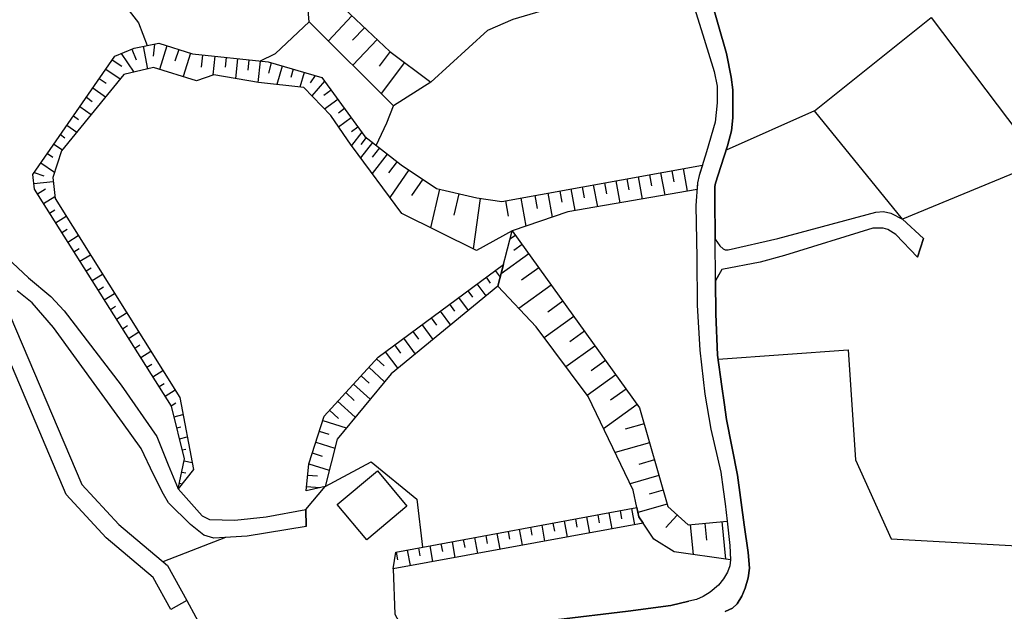
# Model space of a CAD drawing. Extents: x -10 to 410, y -24 to 273.
# Drawn here: x 284 to 338, y 30 to 63 of the extents above; entities that cross this region are included whole.
import ezdxf

# ---------------------------------------------------------------- set-up
doc = ezdxf.new("R2010")
doc.units = 0
for name, color, linetype in [('05_DM_LINE', 7, 'Continuous'), ('06_HOUSE_POLY', 160, 'Continuous'), ('08_ROAD_LINE', 3, 'Continuous'), ('09_ROAD_POLY', 5, 'Continuous'), ('13_KASEN_POLY', 253, 'Continuous')]:
    doc.layers.add(name, color=color, linetype=linetype)

msp = doc.modelspace()

# ---------------------------------------------------------------- linework, layer by layer
at = {"layer": '05_DM_LINE', "color": 253}
for p, q in [((301.87787, 62.767917), (300.592849, 61.396769)), ((302.569301, 62.121273), (301.91301, 61.42812)), ((306.204221, 59.12714), (309.333057, 61.98278)), ((290.422928, 61.101869), (290.663051, 59.851988)), ((291.043734, 61.222792), (290.97931, 60.556855)), ((291.729308, 61.121506), (291.319341, 59.832351)), ((303.262798, 61.467049), (301.93437, 60.056972)), ((289.22369, 60.711195), (289.913053, 59.681801)), ((289.803499, 60.951318), (290.047757, 60.361518)), ((292.373885, 60.916178), (292.168902, 60.277458)), ((293.018462, 60.717052), (292.614353, 59.437888)), ((293.678543, 60.621278), (293.608263, 59.947418)), ((294.35447, 60.553065), (294.243194, 59.52746)), ((303.967665, 60.806969), (303.374075, 60.011841)), ((288.729319, 60.361518), (289.248839, 60.005984)), ((294.973554, 60.482785), (294.918777, 59.961198)), ((295.598494, 60.416295), (295.483428, 59.332468)), ((296.217578, 60.351872), (296.159012, 59.787221)), ((296.838729, 60.287448), (296.713672, 59.117494)), ((297.454023, 60.187885), (297.293826, 59.627368)), ((298.053814, 60.011841), (297.762703, 59.002083)), ((304.762793, 60.207178), (303.483285, 58.511846)), ((288.374129, 59.847854), (289.159266, 59.306974)), ((298.653261, 59.841998), (298.524414, 59.3869)), ((299.258908, 59.666298), (299.024297, 58.861523)), ((299.858355, 59.49232), (299.578958, 59.092)), ((288.018595, 59.336258), (288.387565, 59.076497)), ((300.368229, 59.191564), (299.672664, 58.387134)), ((287.663062, 58.822594), (288.368273, 58.332357)), ((300.733409, 58.687891), (300.338946, 58.39678)), ((286.954061, 57.791132), (287.573145, 57.361529)), ((287.309595, 58.306863), (287.637568, 58.076386)), ((301.104446, 58.181806), (300.377875, 57.652639)), ((286.598527, 57.277469), (286.887571, 57.076275)), ((301.467904, 57.678133), (301.133729, 57.431809)), ((286.239204, 56.767939), (286.784218, 56.386911)), ((301.83894, 57.172049), (301.149232, 56.666309)), ((285.88367, 56.252208), (286.137573, 56.076508)), ((302.412893, 56.381055), (301.848587, 55.646905)), ((302.20791, 56.666309), (301.854443, 56.406548)), ((285.528136, 55.736477), (285.993224, 55.416428)), ((302.998904, 55.826394), (302.342613, 54.976834)), ((302.653361, 56.092011), (302.364317, 55.707194)), ((285.172947, 55.222814), (285.473703, 55.01783)), ((303.819181, 55.187674), (302.989258, 54.111426)), ((303.387511, 55.521848), (302.993047, 55.011974)), ((284.819135, 54.707427), (285.569132, 54.191697)), ((304.358339, 54.771851), (303.883605, 54.156557)), ((284.448098, 54.172059), (284.973475, 53.986713)), ((304.99327, 54.32261), (303.963875, 52.791265)), ((318.194187, 54.052859), (318.303741, 53.43791)), ((318.809481, 54.162413), (319.034101, 52.931825)), ((319.422708, 54.271623), (319.538118, 53.656673)), ((320.043859, 54.387033), (320.268479, 53.143009)), ((284.428806, 53.572613), (285.492996, 53.681822)), ((305.75877, 53.806879), (305.153122, 52.906676)), ((315.118061, 53.492342), (315.338892, 52.291382)), ((315.733355, 53.601896), (315.842909, 53.002105)), ((316.348649, 53.716962), (316.569135, 52.506011)), ((316.963943, 53.826516), (317.073153, 53.217079)), ((317.579237, 53.937793), (317.803513, 52.717196)), ((284.624143, 52.996248), (285.069249, 53.271856)), ((306.678611, 53.256009), (306.184584, 51.142787)), ((307.739355, 53.006239), (307.457891, 51.826294)), ((312.6183, 53.037245), (312.858423, 51.722941)), ((313.274246, 53.156445), (313.3838, 52.547008)), ((313.887473, 53.267722), (314.104514, 52.082265)), ((314.502767, 53.381066), (314.614388, 52.781619)), ((284.957973, 52.467082), (285.582913, 52.861545)), ((308.918956, 52.746479), (308.534139, 49.986613)), ((310.297683, 52.617288), (310.454091, 51.777718)), ((311.137598, 52.767839), (311.418717, 51.232704)), ((311.909299, 52.906676), (312.034012, 52.197675)), ((285.293869, 51.937915), (285.582913, 52.121194)), ((285.62391, 51.406681), (286.207853, 51.777718)), ((285.958084, 50.88096), (286.24885, 51.062861)), ((286.293981, 50.351793), (286.868278, 50.716973)), ((310.854411, 50.72283), (310.547797, 50.506133)), ((286.62781, 49.822626), (286.913064, 50.00625)), ((311.583049, 49.707216), (310.059627, 48.617532)), ((311.217868, 50.21709), (310.762771, 49.88705)), ((286.95785, 49.297249), (287.534215, 49.656573)), ((287.293747, 48.767738), (287.579001, 48.947572)), ((309.739233, 48.791165), (310.00864, 48.428052)), ((312.127718, 48.947572), (311.172738, 48.261998)), ((287.627922, 48.236504), (288.194295, 48.597895)), ((309.233493, 48.422195), (309.46776, 48.101801)), ((287.963818, 47.711127), (288.243216, 47.886827)), ((288.293859, 47.181961), (288.85851, 47.537495)), ((308.229593, 47.678054), (308.483496, 47.336301)), ((308.733266, 48.052881), (309.223503, 47.392801)), ((312.813292, 47.992592), (311.028388, 46.711361)), ((307.729365, 47.307018), (308.253019, 46.59216)), ((313.45408, 47.10169), (312.6183, 46.502243)), ((288.628033, 46.65245), (288.909153, 46.832284)), ((288.96393, 46.127072), (289.51859, 46.47675)), ((306.723741, 46.562877), (307.288048, 45.797032)), ((307.223625, 46.937703), (307.498888, 46.566667)), ((306.217657, 46.191496), (306.512557, 45.797032)), ((314.04767, 46.267977), (312.422963, 45.101812)), ((289.29397, 45.597906), (289.573367, 45.771883)), ((289.627799, 45.066672), (290.184527, 45.416349)), ((305.213756, 45.447355), (305.528293, 45.027743)), ((305.717773, 45.822526), (306.323077, 45.002249)), ((314.633681, 45.457346), (313.828906, 44.877192)), ((304.713873, 45.076318), (305.354316, 44.207121)), ((289.963696, 44.537505), (290.239304, 44.711138)), ((290.297871, 44.012128), (290.848741, 44.357671)), ((303.707905, 44.332178), (304.387622, 43.412337)), ((304.208133, 44.707349), (304.544029, 44.256041)), ((315.207978, 44.646715), (313.614277, 43.502254)), ((303.223524, 43.941504), (303.653128, 43.552897)), ((315.783998, 43.851931), (314.993004, 43.281424)), ((290.627911, 43.482617), (290.903174, 43.656595)), ((290.963808, 42.951383), (291.508822, 43.297271)), ((302.803567, 43.482617), (303.672765, 42.687834)), ((302.377753, 43.017874), (302.823204, 42.611697)), ((316.348649, 43.06266), (314.784231, 41.93198)), ((291.297982, 42.428073), (291.569455, 42.597917)), ((291.633879, 41.89684), (292.172692, 42.236526)), ((301.957796, 42.55692), (302.873847, 41.722862)), ((316.912956, 42.277523), (316.069252, 41.666363)), ((301.092733, 41.611586), (302.05357, 40.732742)), ((301.534049, 42.092177), (301.999137, 41.662229)), ((291.963919, 41.367329), (292.213688, 41.521669)), ((300.643492, 41.117559), (301.133729, 40.672108)), ((317.52446, 41.427962), (315.678578, 40.107802)), ((292.124116, 40.767882), (292.608496, 40.887082)), ((300.278312, 40.566688), (301.569189, 40.152588)), ((292.274322, 40.156377), (292.498942, 40.217011)), ((300.088832, 39.972754), (300.614209, 39.802911)), ((317.903421, 40.371351), (316.868169, 40.076451)), ((292.422805, 39.553141), (292.842763, 39.656494)), ((292.573356, 38.947493), (292.762492, 38.99228)), ((299.893495, 39.377097), (300.938392, 39.0412)), ((318.198321, 39.3361), (316.313509, 38.797287)), ((299.704015, 38.78144), (300.243172, 38.607807)), ((318.473584, 38.396623), (317.608176, 38.146853)), ((292.672919, 38.336334), (293.108379, 38.246417)), ((299.512467, 38.18785), (300.627989, 37.826459)), ((292.543728, 37.726896), (292.768349, 37.677976)), ((299.448044, 37.56291), (299.993058, 37.511922)), ((318.717841, 37.531559), (317.137576, 37.076462)), ((292.419016, 37.111602), (292.569222, 37.082319)), ((299.387755, 36.941759), (300.108469, 36.871479)), ((318.948318, 36.742288), (318.172827, 36.517668)), ((317.204066, 35.722884), (317.368053, 34.82647)), ((319.168804, 35.967141), (317.56339, 35.506188)), ((314.133797, 35.15651), (314.213723, 34.71106)), ((314.743235, 35.267787), (314.909288, 34.381019)), ((315.358529, 35.381131), (315.444312, 34.937747)), ((315.973478, 35.496197), (316.137809, 34.60185)), ((316.588772, 35.611608), (316.672833, 35.162367)), ((319.723465, 35.361494), (319.104381, 34.687633)), ((317.8545, 34.916387), (304.133719, 32.422138)), ((311.059394, 34.586347), (311.217868, 33.711293)), ((311.672965, 34.701413), (311.752892, 34.261819)), ((312.287915, 34.81269), (312.448112, 33.931779)), ((312.903209, 34.928101), (312.98348, 34.486439)), ((313.518503, 35.041444), (313.6787, 34.156399)), ((320.428676, 34.832327), (320.592662, 33.201419)), ((321.243096, 34.912253), (321.333013, 33.996202)), ((322.159147, 35.00596), (322.36413, 32.951305)), ((294.934625, 34.142963), (291.508822, 32.806955)), ((308.598562, 34.13125), (308.758759, 33.262052)), ((309.213856, 34.246316), (309.293783, 33.812923)), ((309.82915, 34.357593), (309.989347, 33.486673)), ((310.444444, 34.473003), (310.524371, 34.037199)), ((305.528293, 33.562809), (305.608219, 33.131139)), ((306.143587, 33.677875), (306.303784, 32.816602)), ((306.758881, 33.791219), (306.838808, 33.357826)), ((307.367974, 33.902496), (307.528171, 33.041222)), ((307.983268, 34.017906), (308.063539, 33.586236)), ((304.297705, 33.336122), (304.377976, 32.906519)), ((304.912999, 33.447399), (305.073196, 32.591981)), ((292.823126, 30.67203), (293.854587, 28.771715))]:
    msp.add_line(p, q, dxfattribs=at)
for points in [[(306.204221, 59.12714), (304.163002, 57.836263), (299.534172, 62.451313), (299.403258, 63.957164), (298.489274, 67.291328), (295.403158, 72.771785), (291.252851, 78.861681), (292.303605, 80.287261)], [(292.303605, 80.287261), (294.633868, 77.380979), (299.887638, 68.636982), (301.293926, 64.416395), (301.46377, 63.156524), (303.953885, 60.816615), (306.204221, 59.12714)], [(281.989334, 71.45128), (287.198318, 66.236439), (290.163167, 62.392746), (290.64927, 61.146655)], [(309.333057, 61.98278), (310.729354, 62.592217), (313.332812, 63.367364), (313.60842, 63.482775)], [(327.253065, 57.553076), (333.653364, 62.672144), (339.653342, 54.746357)], [(296.819436, 60.287448), (297.678643, 60.701549), (299.534172, 62.451313)], [(292.354593, 36.807056), (292.694279, 38.44761), (291.989068, 41.336323), (284.463946, 53.252219), (284.374029, 54.06664), (288.868156, 60.566501), (289.934413, 61.006095), (291.278345, 61.267923), (293.128016, 60.681912), (297.278323, 60.242318), (300.229392, 59.3869), (302.583081, 56.142999)], [(320.809359, 53.236716), (313.71763, 52.017841), (310.672854, 50.976733), (308.713973, 49.896696), (304.618099, 51.912421), (301.848587, 55.646905), (301.82895, 55.677911), (300.713772, 57.302962), (299.239271, 58.841886), (296.748812, 59.111637), (294.293837, 59.541241), (293.358493, 59.211201), (290.989301, 59.931915), (289.358393, 59.552954), (285.95395, 55.367508), (285.467847, 53.896796), (285.598416, 52.752336), (292.434519, 41.816569), (293.178659, 37.871246), (292.354593, 36.807056)], [(303.208021, 55.662408), (303.788175, 56.906432), (304.163002, 57.836263)], [(321.957954, 43.916355), (329.092746, 44.441732), (329.502713, 38.392833), (331.457804, 34.053046), (338.367977, 33.672019), (345.413197, 32.256085), (353.083013, 31.851975), (347.938452, 37.826459), (344.848546, 42.896606), (341.819274, 48.482829), (340.713742, 53.701459), (339.653342, 54.746357), (332.073098, 51.60753), (327.253065, 57.553076), (322.409261, 55.406437)], [(302.583081, 56.142999), (304.573313, 54.601663), (306.52427, 53.291149), (308.723619, 52.777485), (310.108203, 52.582148), (321.104603, 54.576514)], [(321.104603, 54.576514), (320.928559, 54.011863), (320.832785, 53.607753), (320.809359, 53.236716)], [(322.454047, 35.03731), (322.604598, 33.701302), (322.633881, 32.912375), (319.553621, 33.347835), (318.444301, 34.037199), (317.8545, 34.916387), (317.614377, 35.271577), (317.508613, 35.781451), (317.30363, 36.736431), (314.829017, 41.877203), (311.979579, 45.701603), (309.883583, 47.931958), (310.672854, 50.976733)], [(310.672854, 50.976733), (317.653307, 41.246406), (319.208078, 35.832438), (320.319466, 34.822681), (322.454047, 35.03731)], [(299.364328, 36.697502), (299.508678, 38.181993), (300.354449, 40.803022), (303.313441, 44.041412), (310.194331, 49.127062)], [(310.194331, 49.127062), (309.883583, 47.931958), (304.028299, 43.117437), (301.063449, 39.541428), (300.403369, 36.941759), (299.364328, 36.697502)], [(299.348481, 35.666385), (300.403369, 36.941759), (302.93827, 38.297059), (305.434587, 36.232758), (305.743267, 33.601739)], [(304.133719, 32.422138), (304.284269, 33.332332), (317.508613, 35.781451), (317.614377, 35.271577), (317.8545, 34.916387)], [(304.133719, 32.422138), (304.223636, 29.932023), (304.573313, 29.287446), (304.842719, 29.056969), (305.403236, 28.791352)]]:
    msp.add_lwpolyline(points, dxfattribs=at)
at = {"layer": '06_HOUSE_POLY', "color": 255}
msp.add_lwpolyline([(302.690224, 34.007916), (301.071373, 35.937858), (303.276234, 37.793387), (304.895429, 35.863444), (302.690224, 34.007916)], close=True, dxfattribs=at)
at = {"layer": '08_ROAD_LINE', "color": 253}
for p, q in [((332.893376, 49.52187), (333.233407, 50.552987)), ((299.373975, 34.732764), (299.348481, 35.666385))]:
    msp.add_line(p, q, dxfattribs=at)
for points in [[(321.537996, 63.771818), (322.422697, 60.711195), (322.688314, 59.406538), (322.768585, 58.717174), (322.778231, 57.182039), (322.69417, 56.451335), (322.483331, 55.636914), (322.108504, 54.506234), (321.82325, 53.586049), (321.78811, 53.396913), (321.78811, 52.787476), (321.797757, 50.506133)], [(320.573025, 63.486564), (321.19831, 61.492543), (321.74298, 59.716941), (321.903177, 58.9163), (321.909033, 58.002317), (321.803613, 56.931925), (321.328879, 55.303084), (320.928559, 54.011863), (320.832785, 53.607753), (320.74907, 52.357528), (320.793856, 49.496376), (320.823139, 46.892917), (320.954053, 44.427951), (321.239307, 42.011906), (321.569347, 40.076451), (322.10437, 37.716905), (322.239073, 36.777772), (322.358274, 35.986434), (322.454047, 35.03731), (322.604598, 33.701302), (322.633881, 32.912375), (322.598741, 32.572689), (322.483331, 32.226801), (322.25871, 31.867478), (321.993094, 31.511944), (321.52835, 31.127127), (321.143533, 30.89286), (320.778353, 30.726807), (320.348405, 30.63689)], [(279.739342, 52.492575), (284.128049, 48.387055), (285.358293, 47.36145), (286.088997, 46.58217), (289.217833, 42.492497), (291.168791, 39.687845), (291.794076, 38.12136), (292.354593, 36.807056), (293.66304, 35.322564), (294.069217, 35.117581), (295.448288, 35.08623), (297.168769, 35.271577), (299.348481, 35.666385)], [(321.797757, 50.506133), (322.059584, 50.152667), (322.243207, 49.982823), (322.358274, 49.931836), (322.512614, 49.92219), (325.239062, 50.541273), (330.618235, 51.992348), (331.034058, 52.027488), (331.434378, 51.947561), (332.073098, 51.60753), (333.233407, 50.552987)], [(332.893376, 49.52187), (331.707918, 50.77175), (331.274525, 51.037367), (331.012698, 51.121427), (330.444257, 51.121427), (325.608377, 49.621433), (324.262722, 49.252119), (322.172928, 48.848009), (321.81326, 48.232715)], [(321.81326, 48.232715), (321.832897, 46.412326), (321.92867, 44.142697), (322.162937, 42.422217), (322.287994, 41.541306), (322.428554, 40.617331), (323.034201, 37.557053), (323.383879, 34.836117), (323.608499, 33.303049), (323.678779, 32.451421), (323.608499, 31.928111), (323.444168, 31.357604), (323.258822, 30.906641), (323.002851, 30.502186), (322.752737, 30.256207), (322.348627, 30.076373)], [(299.373975, 34.732764), (296.123872, 34.211176), (294.303483, 34.101967), (293.748823, 34.27181), (293.018462, 34.841973), (291.823014, 36.037421), (291.533971, 36.517668), (290.989301, 37.601839), (290.313373, 39.011917), (289.288113, 40.441631), (285.502987, 45.662329), (284.328898, 47.012118), (283.518612, 47.678054)], [(297.864334, 25.76208), (299.618232, 26.347746), (301.637747, 27.076383), (302.752924, 27.451554), (302.893484, 27.541127), (305.518647, 28.847852), (306.27829, 28.912275), (307.778285, 29.117603), (309.86808, 29.326375), (313.05376, 29.611629), (317.024232, 30.09222), (319.368275, 30.406413), (320.348405, 30.63689)]]:
    msp.add_lwpolyline(points, dxfattribs=at)
at = {"layer": '09_ROAD_POLY', "color": 7}
for points in [[(322.348627, 30.076373), (322.752737, 30.256207), (323.002851, 30.502186), (323.258822, 30.906641), (323.444168, 31.357604), (323.608499, 31.928111), (323.678779, 32.451421), (323.608499, 33.303049), (323.383879, 34.836117), (323.034201, 37.557053), (322.428554, 40.617331), (322.287994, 41.541306), (322.162937, 42.422217), (321.92867, 44.142697), (321.832897, 46.412326), (321.81326, 48.232715), (321.815327, 48.236504), (321.801546, 50.504066), (321.797757, 50.506133), (321.78811, 52.787476), (321.78811, 53.396913), (321.82325, 53.586049), (322.108504, 54.506234), (322.483331, 55.636914), (322.69417, 56.451335), (322.778231, 57.182039), (322.768585, 58.717174), (322.688314, 59.406538), (322.422697, 60.711195), (321.537996, 63.771818)], [(320.573025, 63.486564), (321.19831, 61.492543), (321.74298, 59.716941), (321.903177, 58.9163), (321.909033, 58.002317), (321.803613, 56.931925), (321.328879, 55.303084), (320.928559, 54.011863), (320.832785, 53.607753), (320.74907, 52.357528), (320.793856, 49.496376), (320.823139, 46.892917), (320.954053, 44.427951), (321.239307, 42.011906), (321.569347, 40.076451), (322.10437, 37.716905), (322.239073, 36.777772), (322.358274, 35.986434), (322.454047, 35.03731), (322.604598, 33.701302), (322.633881, 32.912375), (322.598741, 32.572689), (322.483331, 32.226801), (322.25871, 31.867478), (321.993094, 31.511944), (321.52835, 31.127127), (321.143533, 30.89286), (320.778353, 30.726807), (320.348405, 30.63689), (319.368275, 30.406413), (317.024232, 30.09222), (313.05376, 29.611629)], [(279.739342, 52.492575), (284.128049, 48.387055), (285.358293, 47.36145), (286.088997, 46.58217), (289.217833, 42.492497), (291.168791, 39.687845), (291.794076, 38.12136), (292.354593, 36.807056), (293.66304, 35.322564), (294.069217, 35.117581), (295.448288, 35.08623), (297.168769, 35.271577), (299.348481, 35.666385), (299.373975, 34.732764), (296.123872, 34.211176), (294.303483, 34.101967), (293.748823, 34.27181), (293.018462, 34.841973), (291.823014, 36.037421), (291.533971, 36.517668), (290.989301, 37.601839), (290.313373, 39.011917), (289.288113, 40.441631), (285.502987, 45.662329), (284.328898, 47.012118), (283.518612, 47.678054)]]:
    msp.add_lwpolyline(points, dxfattribs=at)
msp.add_lwpolyline([(321.801546, 50.504066), (322.059584, 50.152667), (322.243207, 49.982823), (322.358274, 49.931836), (322.512614, 49.92219), (325.239062, 50.541273), (330.618235, 51.992348), (331.034058, 52.027488), (331.434378, 51.947561), (332.073098, 51.60753), (333.233407, 50.552987), (332.893376, 49.52187), (331.707918, 50.77175), (331.274525, 51.037367), (331.012698, 51.121427), (330.444257, 51.121427), (325.608377, 49.621433), (324.262722, 49.252119), (322.172928, 48.848009), (321.815327, 48.236504), (321.801546, 50.504066)], close=True, dxfattribs=at)
at = {"layer": '13_KASEN_POLY', "color": 7}
msp.add_lwpolyline([(282.803754, 47.076541), (287.059481, 37.053035), (289.092776, 34.841973), (291.768582, 32.591981), (292.823126, 30.67203), (292.823126, 30.67203), (291.948071, 30.187649), (290.97931, 31.947404), (288.399278, 34.11747), (286.207853, 36.496308), (281.944203, 46.54703)], dxfattribs=at)

doc.saveas('drawing.dxf')
